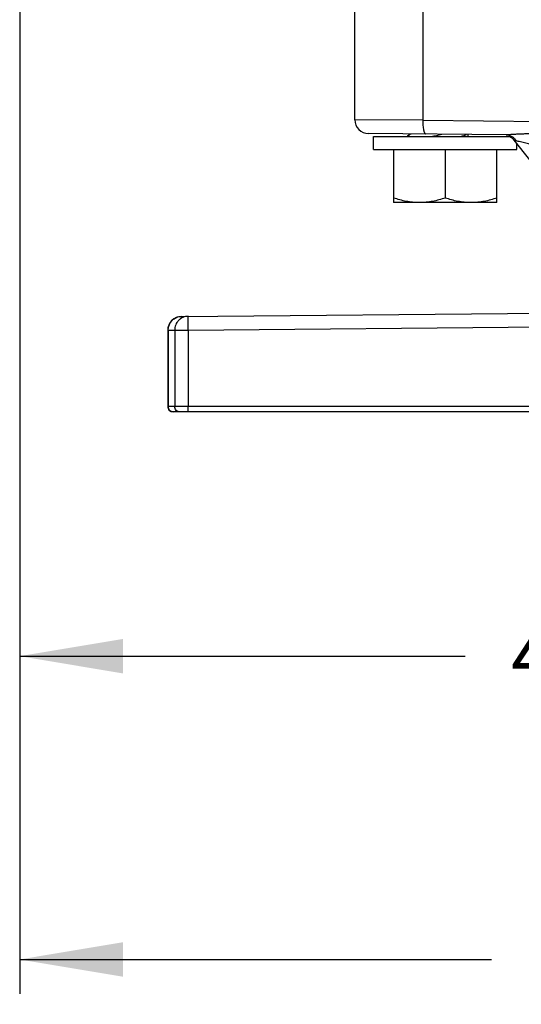
# Model space of a CAD drawing. Units: inches. Extents: x 0 to 16.8, y 0 to 10.8.
# Drawn here: x 10.9 to 11.8, y 5.5 to 7.3 of the extents above; entities that cross this region are included whole.
import ezdxf

# ---------------------------------------------------------------- set-up
doc = ezdxf.new("R2010")
doc.units = ezdxf.units.IN
doc.header["$LTSCALE"] = 0.935
doc.header["$MEASUREMENT"] = 0
doc.layers.get('0').update_dxf_attribs({"linetype": 'CONTINUOUS'})
doc.styles.get("Standard").update_dxf_attribs({"font": 'trium.ttf'})
doc.dimstyles.new('DIMSTYLE_1', dxfattribs={"dimtxt": 0.1, "dimasz": 0.1875, "dimexe": 0.0625, "dimexo": 0.0625, "dimgap": 0.05, "dimtad": 0, "dimtih": 1, "dimtoh": 1, "dimdec": 1, "dimlfac": 2, "dimzin": 0, "dimdsep": 46, "dimtxsty": 'STANDARD', "dimblk": '_FILLED', "dimblk1": '_FILLED', "dimblk2": '_FILLED', "dimcen": 0.09, "dimadec": 1, "dimazin": 0, "dimtp": 0.005, "dimtm": 0.005, "dimtfac": 1, "dimtdec": 1, "dimtofl": 0, "dimtmove": 0, "dimatfit": 3, "dimldrblk": '_FILLED', "dimfxl": 1, "dimtolj": 1, "dimtzin": 0, "dimarcsym": 0})

# ---------------------------------------------------------------- blocks, each defined once
blk = doc.blocks.new('_FILLED')
at = {"color": 0, "linetype": 'BYBLOCK'}
blk.add_solid([(0, 0), (-1, 0.1667), (-1, -0.1667)], dxfattribs=at)
blk = doc.blocks.new('*D2')
at = {"color": 2, "linetype": 'CONTINUOUS'}
for p, q in [((10.9311, 8.3594), (10.9311, 6.0765)), ((13.2541, 7.8722), (13.2541, 6.0765)), ((10.9311, 6.139), (11.7393, 6.139)), ((13.2541, 6.139), (12.4459, 6.139))]:
    blk.add_line(p, q, dxfattribs=at)
at = {"color": 2, "linetype": 'CONTINUOUS', "xscale": 0.1875, "yscale": 0.1875, "zscale": 0.1875, "rotation": 180}
blk.add_blockref('_FILLED', (10.9311, 6.139), dxfattribs=at)
at = {"color": 2, "linetype": 'CONTINUOUS', "xscale": 0.1875, "yscale": 0.1875, "zscale": 0.1875}
blk.add_blockref('_FILLED', (13.2541, 6.139), dxfattribs=at)
at = {"color": 2, "linetype": 'CONTINUOUS', "insert": (12.0926, 6.189), "char_height": 0.1, "width": 0.606667, "attachment_point": 2, "line_spacing_factor": 0.9}
blk.add_mtext('4.6{\\ftxt.shx;\\W1.000000;\\H0.100000; }[118]', dxfattribs=at)
blk = doc.blocks.new('*D3')
at = {"color": 2, "linetype": 'CONTINUOUS'}
for p, q in [((10.9311, 8.3594), (10.9311, 5.5268)), ((13.3496, 8.3613), (13.3496, 5.5268)), ((10.9311, 5.5893), (11.787, 5.5893)), ((13.3496, 5.5893), (12.4937, 5.5893))]:
    blk.add_line(p, q, dxfattribs=at)
at = {"color": 2, "linetype": 'CONTINUOUS', "xscale": 0.1875, "yscale": 0.1875, "zscale": 0.1875, "rotation": 180}
blk.add_blockref('_FILLED', (10.9311, 5.5893), dxfattribs=at)
at = {"color": 2, "linetype": 'CONTINUOUS', "xscale": 0.1875, "yscale": 0.1875, "zscale": 0.1875}
blk.add_blockref('_FILLED', (13.3496, 5.5893), dxfattribs=at)
at = {"color": 2, "linetype": 'CONTINUOUS', "insert": (12.1404, 5.6393), "char_height": 0.1, "width": 0.606667, "attachment_point": 2, "line_spacing_factor": 0.9}
blk.add_mtext('4.8{\\ftxt.shx;\\W1.000000;\\H0.100000; }[123]', dxfattribs=at)

msp = doc.modelspace()

# ---------------------------------------------------------------- linework, layer by layer
at = {"color": 7, "linetype": 'CONTINUOUS'}
for p, q in [((11.5391, 7.1112), (11.5391, 7.4818)), ((11.663, 7.1103), (11.663, 7.4393)), ((11.663, 7.1103), (11.5391, 7.1112)), ((11.663, 7.1103), (11.9099, 7.1081)), ((11.8139, 7.084), (11.5639, 7.0862)), ((11.5731, 7.0811), (11.8198, 7.0811)), ((11.5731, 7.0571), (11.5731, 7.0811)), ((11.6378, 7.084), (11.6377, 7.0839)), ((11.6378, 7.0811), (11.6378, 7.084)), ((11.7445, 7.0811), (11.7445, 7.0846)), ((11.8277, 7.0745), (11.8846, 7.0022)), ((11.8316, 7.0731), (11.8277, 7.0745)), ((11.8331, 7.0571), (11.8331, 7.0676)), ((11.5731, 7.0571), (11.8331, 7.0571)), ((11.6094, 7.0571), (11.6094, 6.9611)), ((11.7031, 7.0571), (11.7031, 6.9694)), ((11.7969, 6.9611), (11.7969, 7.0571)), ((11.7969, 6.9611), (11.6094, 6.9611)), ((11.2248, 6.7549), (11.8884, 6.7607)), ((11.2366, 6.73), (11.2366, 6.755)), ((11.2001, 6.7299), (11.2002, 6.7299)), ((11.2001, 6.7299), (11.2001, 6.5916)), ((11.2002, 6.7299), (11.2124, 6.73)), ((11.2002, 6.7299), (11.2002, 6.5916)), ((11.2124, 6.73), (11.2366, 6.73)), ((11.2124, 6.73), (11.2124, 6.5916)), ((11.2366, 6.73), (11.8884, 6.7357)), ((11.2366, 6.73), (11.2366, 6.5916)), ((13.0972, 6.5916), (11.2001, 6.5916)), ((11.2367, 6.5816), (11.2366, 6.5916)), ((13.0872, 6.5816), (11.2101, 6.5816))]:
    msp.add_line(p, q, dxfattribs=at)
msp.add_lwpolyline([(11.8177, 7.0821), (11.8205, 7.0807), (11.8231, 7.0789), (11.8255, 7.0769), (11.8277, 7.0745)], dxfattribs=at)
for centre, radius, start, end in [((11.5641, 7.1112), 0.025, 180, 269.5), ((11.6704, 7.0284), 0.0644, 117.6752, 120.3755), ((11.6254, 7.3827), 0.3061, 279.8093, 283.4667), ((11.2251, 6.7299), 0.025, 90.4997, 180.0005), ((11.2101, 6.5916), 0.01, 180, 270)]:
    msp.add_arc(centre, radius, start, end, dxfattribs=at)
for points, knots in [([(11.668, 7.0853), (11.6678, 7.0853), (11.6675, 7.0854), (11.6669, 7.0858), (11.6665, 7.0864), (11.666, 7.0872), (11.6655, 7.0883), (11.6651, 7.0895), (11.6647, 7.091), (11.6642, 7.0933), (11.6637, 7.0965), (11.6633, 7.1008), (11.663, 7.1054), (11.663, 7.1086), (11.663, 7.1103)], [0, 0, 0, 0, 0.019847, 0.04342, 0.072858, 0.109158, 0.152709, 0.20343, 0.261034, 0.325154, 0.471003, 0.636204, 0.815057, 1, 1, 1, 1]), ([(11.8717, 7.085), (11.8665, 7.0852), (11.8589, 7.0855), (11.8487, 7.0855), (11.8412, 7.0854), (11.8339, 7.085), (11.8269, 7.0846), (11.8203, 7.0841), (11.816, 7.084), (11.8139, 7.084)], [0, 0, 0, 0, 0.266973, 0.398615, 0.528222, 0.654815, 0.776986, 0.892831, 1, 1, 1, 1]), ([(11.6377, 7.0839), (11.6374, 7.0838), (11.6369, 7.0835), (11.6362, 7.083), (11.6356, 7.0826), (11.6351, 7.0822), (11.6347, 7.0819), (11.6344, 7.0816), (11.6342, 7.0814), (11.6341, 7.0813), (11.6341, 7.0811), (11.6341, 7.0811)], [0, 0, 0, 0, 0.202825, 0.38445, 0.543873, 0.680337, 0.793468, 0.883284, 0.919763, 0.950991, 1, 1, 1, 1]), ([(11.7311, 7.0811), (11.7322, 7.0813), (11.7343, 7.0819), (11.7371, 7.0828), (11.7392, 7.0835), (11.7407, 7.0841), (11.7413, 7.0845), (11.7416, 7.0846)], [0, 0, 0, 0, 0.304784, 0.574656, 0.806605, 0.908107, 1, 1, 1, 1]), ([(11.8139, 7.084), (11.8157, 7.084), (11.8192, 7.0834), (11.8241, 7.0812), (11.8284, 7.0777), (11.8307, 7.0747), (11.8316, 7.0731)], [0, 0, 0, 0, 0.240537, 0.485685, 0.738497, 1, 1, 1, 1]), ([(11.8697, 7.0615), (11.8663, 7.063), (11.8613, 7.0651), (11.8544, 7.0675), (11.8494, 7.0691), (11.8444, 7.0703), (11.8397, 7.0712), (11.8355, 7.072), (11.8328, 7.0726), (11.8316, 7.0731)], [0, 0, 0, 0, 0.27551, 0.411947, 0.545987, 0.675262, 0.79611, 0.904712, 1, 1, 1, 1]), ([(11.6556, 6.9611), (11.6517, 6.9611), (11.6438, 6.9615), (11.6322, 6.9632), (11.6207, 6.9659), (11.6131, 6.9682), (11.6094, 6.9694)], [0, 0, 0, 0, 0.248853, 0.498266, 0.748601, 1, 1, 1, 1]), ([(11.7031, 6.9694), (11.6994, 6.9682), (11.6918, 6.9659), (11.6803, 6.9632), (11.6686, 6.9615), (11.6608, 6.9611), (11.6569, 6.9611)], [0, 0, 0, 0, 0.251399, 0.501734, 0.751147, 1, 1, 1, 1]), ([(11.7493, 6.9611), (11.7454, 6.9611), (11.7376, 6.9615), (11.7259, 6.9632), (11.7144, 6.9659), (11.7069, 6.9682), (11.7031, 6.9694)], [0, 0, 0, 0, 0.248853, 0.498266, 0.748601, 1, 1, 1, 1]), ([(11.7969, 6.9694), (11.7931, 6.9682), (11.7856, 6.9659), (11.774, 6.9632), (11.7624, 6.9615), (11.7546, 6.9611), (11.7506, 6.9611)], [0, 0, 0, 0, 0.251399, 0.501734, 0.751147, 1, 1, 1, 1]), ([(11.2002, 6.7299), (11.2002, 6.7331), (11.2015, 6.7396), (11.2069, 6.7479), (11.2151, 6.7535), (11.2216, 6.7549), (11.2248, 6.7549)], [0, 0, 0, 0, 0.250602, 0.500849, 0.750599, 1, 1, 1, 1]), ([(11.2366, 6.755), (11.235, 6.755), (11.2318, 6.7546), (11.2273, 6.7532), (11.223, 6.7508), (11.2194, 6.7477), (11.2163, 6.7439), (11.2133, 6.7381), (11.2124, 6.7332), (11.2124, 6.73)], [0, 0, 0, 0, 0.123761, 0.247645, 0.371964, 0.49683, 0.622239, 0.748221, 1, 1, 1, 1]), ([(11.2101, 6.5816), (11.2088, 6.5816), (11.2062, 6.5821), (11.2029, 6.5843), (11.2007, 6.5876), (11.2002, 6.5903), (11.2002, 6.5916)], [0, 0, 0, 0, 0.249397, 0.499148, 0.749398, 1, 1, 1, 1]), ([(11.2222, 6.5816), (11.2209, 6.5816), (11.2183, 6.5821), (11.2151, 6.5843), (11.2129, 6.5876), (11.2124, 6.5903), (11.2124, 6.5916)], [0, 0, 0, 0, 0.247298, 0.496187, 0.74731, 1, 1, 1, 1])]:
    msp.add_open_spline(points, degree=3, knots=knots, dxfattribs=at)

# ---------------------------------------------------------------- dimensions: what is measured, and where the dimension line sits
at = {"color": 2, "linetype": 'CONTINUOUS'}
for base, p2, picture, middle in [((13.3496, 5.5893), (13.3496, 8.4238), '*D3', (12.1404, 5.5893)), ((13.2541, 6.139), (13.2541, 7.9347), '*D2', (12.0926, 6.139))]:
    dim = msp.add_linear_dim(base=base, p1=(10.9311, 8.4219), p2=p2, dimstyle='DIMSTYLE_1', dxfattribs=at)
    dim.commit()
    dim.dimension.update_dxf_attribs({"geometry": picture, "text_midpoint": middle, "dimtype": 160})

doc.saveas('drawing.dxf')
